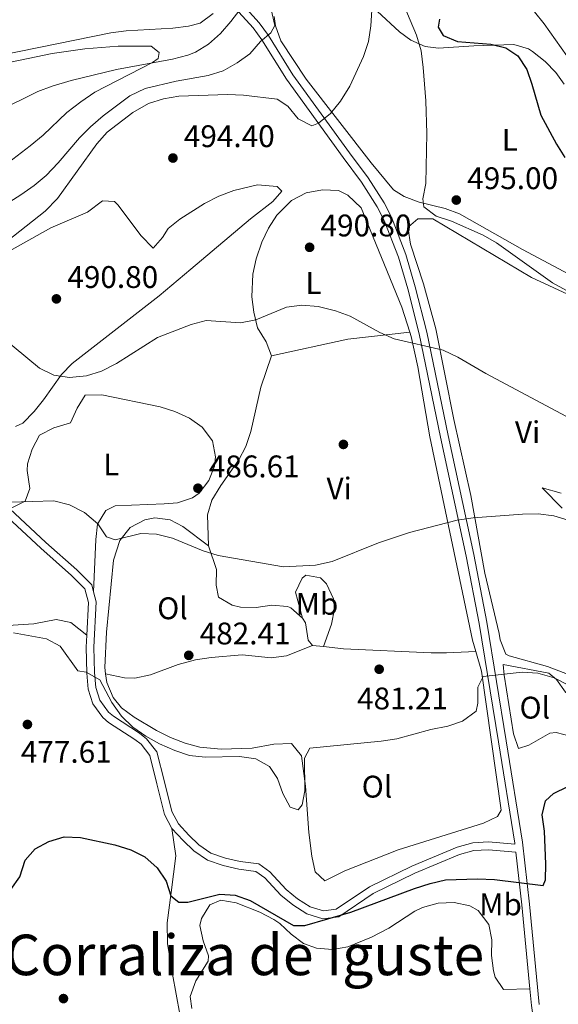
# Model space of a CAD drawing. Extents: x 587117 to 594005, y 724561 to 729277.
# Drawn here: x 589275 to 589447, y 726439 to 726755 of the extents above; entities that cross this region are included whole.
import ezdxf
from ezdxf.enums import TextEntityAlignment as Align

# ---------------------------------------------------------------- set-up
doc = ezdxf.new("R2010")
doc.units = 0
doc.header["$MEASUREMENT"] = 0
doc.linetypes.add('DGN Style 3', pattern=[110.00374, 78.5741, -31.42964])
for name, color, linetype in [('Nivel 11', 7, 'Continuous'), ('Nivel 17', 7, 'Continuous'), ('Nivel 21', 7, 'Continuous'), ('Nivel 36', 7, 'Continuous'), ('Nivel 37', 7, 'Continuous'), ('Nivel 4', 7, 'Continuous'), ('Nivel 41', 7, 'Continuous'), ('Nivel 45', 7, 'Continuous'), ('Nivel 5', 7, 'Continuous'), ('Nivel 7', 7, 'Continuous')]:
    doc.layers.add(name, color=color, linetype=linetype)
doc.styles.add('Style-arial', font='arial.shx', dxfattribs={"bigfont": 'arialbig.shx'})
doc.styles.add('Style-arialn', font='arialn.shx', dxfattribs={"bigfont": 'arialnbig.shx'})
doc.styles.add('Style-times', font='times.shx', dxfattribs={"bigfont": 'timesbig.shx'})

# ---------------------------------------------------------------- blocks, each defined once
blk = doc.blocks.new('5PATER')
at = {"layer": 'Nivel 7', "linetype": 'Continuous', "lineweight": 0}
h = blk.add_hatch(color=53, dxfattribs=at)
edge = h.paths.add_edge_path()
edge.add_ellipse((1.001171767711639e-08, 1.001171767711639e-08), major_axis=(-1.095731442945027, -1.110710700472634), ratio=0.9994222409660316, start_angle=0, end_angle=360)
blk = doc.blocks.new('5PERFI')
at = {"layer": 'Nivel 17', "linetype": 'Continuous', "lineweight": 0}
h = blk.add_hatch(color=7, dxfattribs=at)
edge = h.paths.add_edge_path()
edge.add_arc((1.001171767711639e-08, 1.001171767711639e-08), 1.55999999938624, 315.0000000018422, 675.0000000018422)

msp = doc.modelspace()

# ---------------------------------------------------------------- linework, layer by layer
at = {"layer": 'Nivel 11', "color": 142, "linetype": 'DGN Style 3', "lineweight": 13}
msp.add_polyline3d([(589350.477, 726765.139, 482.362), (589342.3829999999, 726754.5050000001, 481.763), (589339.0149999999, 726750.685, 481.363), (589335.2590000001, 726747.2690000001, 480.85), (589331.024, 726744.635, 480.276), (589328.5360000001, 726743.6799999999, 479.964), (589323.692, 726742.443, 479.334), (589305.6529999999, 726739.0830000001, 476.966), (589291.1429999999, 726735.581, 475.665), (589285.0970000001, 726733.7949999999, 475.168), (589280.4310000001, 726732.003, 474.778), (589267.0109999999, 726725.405, 473.643)], dxfattribs=at)
at = {"layer": 'Nivel 21', "color": 7, "linetype": 'Continuous', "lineweight": 0}
for points in [[(589441.317, 726439.3910000001, 471.873), (589438.1939999999, 726471.585, 474.633), (589435.908, 726491.4169999999, 476.336), (589430.693, 726523.9539999999, 479.13), (589424.4909999999, 726561.9639999999, 481.731), (589420.31, 726583.648, 483.627), (589412.087, 726621.7760000001, 487.224), (589405.226, 726654.9240000001, 489.922), (589401.5519999999, 726669.4539999999, 491.272), (589398.521, 726679.801, 491.981), (589393.8589999999, 726691.733, 492.32), (589391.521, 726696.331, 492.496), (589386.375, 726704.406, 492.62), (589380.389, 726712.3940000001, 491.701), (589362.254, 726737.4269999999, 487.524), (589354.413, 726749.99, 484.821), (589351.44, 726754.0590000001, 484.099), (589343.3030000001, 726763.095, 483.027)], [(589298.335, 726571.696, 483.011), (589297.757, 726573.881, 483.001), (589292.9850000001, 726578.6810000001, 483.271), (589283.051, 726587.466, 483.926), (589271.4990000001, 726598.277, 484.681)], [(589433.469, 726490.7390000001, 476.309), (589425.075, 726491.507, 475.533), (589419.946, 726491.2479999999, 475.132), (589414.9240000001, 726489.862, 474.852), (589400.3910000001, 726483.7239999999, 474.669), (589386.8300000001, 726477.1540000001, 474.917), (589376.115, 726469.932, 474.933), (589372.139, 726469.379, 475.233), (589367.7990000001, 726470.72, 475.527), (589363.743, 726473.3119999999, 476.621), (589360.1410000001, 726476.3060000001, 477.626), (589354.923, 726481.889, 477.631), (589351.372, 726484.4369999999, 477.631), (589345.335, 726485.2390000001, 477.331), (589340.608, 726486.3189999999, 477.182), (589335.986, 726487.933, 477.032), (589332.075, 726490.5490000001, 476.875), (589328.925, 726493.669, 476.732), (589325.54, 726497.3219999999, 476.654), (589323.419, 726501.2209999999, 476.732), (589321.101, 726510.7180000001, 477.893), (589318.6799999999, 726520.3729999999, 478.231), (589315.3459999999, 726524.567, 478.228), (589313.0390000001, 726526.409, 478.231), (589304.683, 726531.7749999999, 478.408), (589303.176, 726533.1030000001, 478.53), (589300.3970000001, 726536.9539999999, 479.114), (589299.115, 726541.0020000001, 479.73), (589298.6499999999, 726545.7990000001, 480.193), (589298.4580000001, 726553.909, 480.929), (589299.1880000001, 726568.4780000001, 483.027), (589298.335, 726571.696, 483.011)]]:
    msp.add_polyline3d(points, dxfattribs=at)
at = {"layer": 'Nivel 21', "color": 7, "linetype": 'DGN Style 3', "lineweight": 0}
for points in [[(589433.469, 726490.7390000001, 476.309), (589433.4310000001, 726491.0760000001, 476.336), (589428.226, 726523.5549999999, 479.13), (589422.03, 726561.5249999999, 481.731), (589417.861, 726583.1470000001, 483.627), (589409.6399999999, 726621.2590000001, 487.224), (589402.7890000001, 726654.3630000001, 489.922), (589399.139, 726668.7949999999, 491.272), (589396.152, 726678.994, 491.981), (589391.5760000001, 726690.71, 492.32), (589389.348, 726695.0900000001, 492.496), (589384.318, 726702.983, 492.62), (589378.3759999999, 726710.9110000001, 491.701), (589360.179, 726736.03, 487.524), (589352.3400000001, 726748.5889999999, 484.821), (589349.497, 726752.4820000001, 484.099), (589341.446, 726761.422, 483.027)], [(589296.148, 726557.7660000001, 481.49), (589296.6710000001, 726568.2150000001, 483.027), (589295.5120000001, 726572.594, 483.001), (589291.2679999999, 726576.862, 483.271), (589281.368, 726585.6170000001, 483.926), (589263.0419999999, 726602.7690000001, 485.125)], [(589323.493, 726495.8530000001, 476.654), (589321.068, 726500.3119999999, 476.732), (589318.6740000001, 726510.1170000001, 477.893), (589316.3870000001, 726519.24, 478.231), (589313.565, 726522.79, 478.228), (589311.5800000001, 726524.3759999999, 478.231), (589303.172, 726529.774, 478.408), (589301.3130000001, 726531.412, 478.53), (589298.1340000001, 726535.817, 479.114), (589296.652, 726540.4990000001, 479.73), (589296.1529999999, 726545.648, 480.193), (589295.9569999999, 726553.942, 480.929), (589296.148, 726557.7660000001, 481.49)], [(589438.315, 726444.436, 472.331), (589435.7069999999, 726471.3219999999, 474.633), (589433.7609999999, 726488.203, 476.356), (589425.024, 726489.0020000001, 475.533), (589420.3470000001, 726488.7650000001, 475.132), (589415.747, 726487.4950000001, 474.852), (589401.4240000001, 726481.4469999999, 474.669), (589388.0789999999, 726474.9809999999, 474.917), (589377.0320000001, 726467.5349999999, 474.933), (589371.932, 726466.8260000001, 475.233), (589366.7380000001, 726468.4310000001, 475.527), (589362.2660000001, 726471.2890000001, 476.621), (589358.422, 726474.483, 477.626), (589353.264, 726480.0020000001, 477.631), (589350.423, 726482.0419999999, 477.631), (589344.892, 726482.7760000001, 477.331), (589339.915, 726483.912, 477.182), (589334.861, 726485.6780000001, 477.032), (589330.486, 726488.604, 476.875), (589327.128, 726491.9299999999, 476.732), (589323.493, 726495.8530000001, 476.654)], [(589442.013, 726421.868, 470.197), (589441.381, 726423.645, 470.432), (589440.308, 726428.659, 470.991), (589438.834, 726439.0959999999, 471.873), (589438.315, 726444.436, 472.331)]]:
    msp.add_polyline3d(points, dxfattribs=at)
at = {"layer": 'Nivel 36', "color": 92, "linetype": 'Continuous', "lineweight": 0, "extrusion": (-0.06164783447066381, 0.300645070155651, 0.9517416068955803), "elevation": 182596.2115637939, "flags": 128}
msp.add_lwpolyline([(-723351.2204191689, -564660.4412416968), (-723331.2921540395, -564662.3343634409), (-723306.2667957912, -564661.9824578501)], dxfattribs=at)
at = {"layer": 'Nivel 36', "color": 92, "linetype": 'Continuous', "lineweight": 0, "extrusion": (0.01317656245075536, -0.001397403347081774, 0.999912208879293), "elevation": 7233.894027840864, "flags": 128}
msp.add_lwpolyline([(589310.9878406869, 726565.3150632386), (589314.5901604553, 726564.9330628654)], dxfattribs=at)
at = {"layer": 'Nivel 36', "color": 92, "linetype": 'Continuous', "lineweight": 0}
for points in [[(589336.72, 726757.051, 482.795), (589332.551, 726754, 482.507), (589328.7919999999, 726752.9469999999, 482.195), (589323.8119999999, 726752.375, 481.912), (589308.837, 726751.4890000001, 481.131), (589303.888, 726750.9099999999, 481.01), (589256.9990000001, 726741.355, 480.996)], [(589389.3189999999, 726757.8219999999, 490.97), (589396.4580000001, 726751.219, 492.655), (589400.0970000001, 726748.554, 493.421), (589404.6939999999, 726746.4550000001, 494.358), (589409.0120000001, 726745.97, 495.22), (589420.3130000001, 726746.729, 497.318), (589433.1599999999, 726747.1540000001, 498.817), (589437.8319999999, 726745.737, 499.742), (589439.1869999999, 726744.858, 500.016), (589443.203, 726741.69, 500.763), (589446.663, 726738.1699999999, 501.382), (589449.3219999999, 726734.4439999999, 501.815)], [(589457.4070000001, 726670.0220000001, 496.719), (589435.9140000001, 726681.4029999999, 496.119), (589415.764, 726692.8289999999, 495.819), (589411.1000000001, 726694.52, 495.557), (589402.777, 726696.622, 494.92), (589397.966, 726698.3670000001, 494.804), (589394.5830000001, 726700.574, 494.62), (589387.388, 726709.166, 492.222), (589366.487, 726736.0490000001, 487.229), (589358.449, 726748.3260000001, 485.327), (589356.6699999999, 726753.0889999999, 485.013), (589356.271, 726756.125, 485.027)], [(589306.26, 726695.6370000001, 492.968), (589313.493, 726685.895, 492.368), (589317.4680000001, 726681.8030000001, 492.968), (589320.425, 726685.2779999999, 492.968), (589322.25, 726688.104, 492.968), (589325.969, 726691.094, 492.968), (589333.885, 726696.1680000001, 492.968), (589338.5719999999, 726698.4839999999, 492.874), (589343.297, 726700.341, 492.667), (589350.9639999999, 726702.1089999999, 492.368), (589357.2380000001, 726701.5519999999, 492.336), (589358.71, 726700.0619999999, 492.368), (589355.8929999999, 726696.7820000001, 492.567), (589348.635, 726691.2820000001, 492.968), (589329.591, 726675.088, 492.778), (589319.3899999999, 726666.533, 492.047), (589291.4340000001, 726644.852, 489.37), (589288.0079999999, 726641.304, 488.919), (589282.2450000001, 726633.182, 487.941), (589279.274, 726629.477, 487.572), (589275.6329999999, 726625.69, 487.497), (589273.29, 726624.672, 487.572)], [(589355.4650000001, 726647.358, 489.37), (589353.7550000001, 726651.787, 489.336), (589350.976, 726656.2960000001, 489.36), (589349.7949999999, 726661.315, 489.821), (589349.085, 726666.2509999999, 490.342), (589349.4010000001, 726673.527, 490.997), (589350.473, 726678.3910000001, 491.398), (589352.341, 726683.726, 491.769), (589354.456, 726688.2949999999, 491.858), (589357.0800000001, 726692.3770000001, 491.743), (589361.8800000001, 726697.0959999999, 491.769), (589366.533, 726699.56, 492.03), (589371.7490000001, 726700.494, 492.368), (589376.925, 726700.281, 492.692), (589379.8659999999, 726698.8430000001, 492.968), (589384.2250000001, 726694.7650000001, 493.567), (589397.1799999999, 726662.9450000001, 490.57), (589399.797, 726654.9510000001, 489.843)], [(589268.7620000001, 726679.524, 491.426), (589284.6170000001, 726688.3929999999, 492.368), (589296.3530000001, 726693.389, 492.968), (589301.2239999999, 726697.006, 492.968), (589305.071, 726696.7490000001, 492.968), (589306.26, 726695.6370000001, 492.968)], [(589450.3670000001, 726545.2990000001, 480.193), (589443.9169999999, 726547.7790000001, 480.338), (589431.6229999999, 726551.104, 480.78), (589430.6140000001, 726551.655, 480.831), (589428.76, 726556.2679999999, 480.751), (589428.4739999999, 726558.3030000001, 480.831), (589423.824, 726577.608, 483.215), (589419.331, 726602.534, 485.927), (589413.913, 726626.9029999999, 487.252), (589408.1570000001, 726656.003, 490.093), (589404.185, 726670.3859999999, 491.808), (589399.962, 726683.092, 491.922), (589399.2490000001, 726688.074, 491.922), (589399.3940000001, 726688.6400000001, 491.922), (589402.379, 726691.2339999999, 491.922), (589407.179, 726691.2010000001, 492.222), (589438.7720000001, 726672.408, 492.7), (589453.1300000001, 726665.8489999999, 493.721)], [(589399.797, 726654.9510000001, 489.843), (589400.27, 726653.5090000001, 489.712), (589402.3740000001, 726643.7650000001, 488.87), (589406.2350000001, 726621.3970000001, 486.972), (589419.912, 726556.2, 480.977), (589420.977, 726552.538, 480.67)], [(589335.217, 726586.4110000001, 485.174), (589334.8870000001, 726596.382, 486.373), (589336.2820000001, 726601.064, 486.729), (589339.1840000001, 726605.7390000001, 486.972), (589344.8859999999, 726613.973, 487.814), (589347.2139999999, 726618.29, 488.171), (589348.7409999999, 726623.0549999999, 488.386), (589351.9610000001, 726637.26, 488.771), (589355.4650000001, 726647.358, 489.37)], [(589271.4990000001, 726598.277, 484.681), (589276.408, 726600.743, 485.88), (589277.861, 726604.8260000001, 486.398), (589276.993, 726610.611, 486.415), (589277.1640000001, 726612.669, 486.479), (589278.638, 726617.412, 486.762), (589280.987, 726621.8859999999, 487.069), (589285.561, 726624.2450000001, 487.599), (589290.935, 726625.7949999999, 488.278), (589293.1000000001, 726630.54, 488.703), (589295.6939999999, 726634.702, 488.879), (589300.953, 726634.825, 488.567), (589319.683, 726631.0009999999, 488.034), (589324.399, 726629.5120000001, 487.959), (589329.058, 726627.318, 487.842), (589333.2080000001, 726624.5079999999, 487.678), (589336.4839999999, 726620.0970000001, 487.454), (589337.4569999999, 726614.9750000001, 487.224), (589337.0789999999, 726611.967, 487.079), (589335.355, 726607.392, 486.837), (589332.2139999999, 726603.2590000001, 486.59), (589330.1229999999, 726601.754, 486.479), (589325.25, 726600.2320000001, 486.48), (589320.97, 726599.915, 486.479), (589305.283, 726599.2409999999, 485.534), (589302.229, 726597.7590000001, 485.28), (589299.5630000001, 726593.3330000001, 484.648), (589299.0830000001, 726588.4410000001, 484.081), (589298.335, 726571.696, 483.011)], [(589442.284, 726605.0220000001, 486.526), (589448.642, 726598.514, 485.327)], [(589448.291, 726603.3019999999, 487.426), (589442.284, 726605.0220000001, 486.526)], [(589302.1840000001, 726545.3659999999, 481.346), (589301.8999999999, 726547.469, 481.475), (589302.497, 726558.77, 482.346), (589304.777, 726581.783, 484.118), (589306.7490000001, 726588.156, 484.574), (589310.128, 726592.298, 484.667), (589314.7390000001, 726594.8019999999, 484.553), (589318.0249999999, 726595.44, 484.574), (589322.959, 726594.7139999999, 484.941), (589326.9480000001, 726592.6640000001, 485.174), (589335.217, 726586.4110000001, 485.174)], [(589335.217, 726586.4110000001, 485.174), (589337.7720000001, 726578.817, 483.974), (589337.6470000001, 726573.808, 483.565), (589338.4469999999, 726570.0090000001, 483.375), (589342.7509999999, 726567.402, 482.902), (589345.4650000001, 726566.7860000001, 482.775), (589350.463, 726566.655, 482.775), (589355.557, 726567.348, 482.775), (589360.5149999999, 726566.9780000001, 482.775), (589361.5970000001, 726566.5530000001, 482.775), (589365.311, 726563.1880000001, 482.775)], [(589365.311, 726563.1880000001, 482.775), (589363.1140000001, 726571.561, 483.974), (589365.2860000001, 726576.0290000001, 484.482), (589366.3870000001, 726577.044, 484.573), (589371.1810000001, 726576.138, 484.66), (589373.0079999999, 726574.192, 484.573), (589375.3289999999, 726569.48, 484.24), (589375.5760000001, 726566.2150000001, 483.974), (589374.656, 726561.3219999999, 483.432), (589372.125, 726554.115, 483.327)], [(589296.148, 726557.7660000001, 481.491), (589291.0220000001, 726561.8189999999, 480.891), (589286.389, 726562.771, 480.761), (589279.1340000001, 726561.425, 480.891), (589255.7660000001, 726559.8829999999, 480.291)], [(589365.311, 726563.1880000001, 482.775), (589366.3640000001, 726561.72, 482.775), (589367.163, 726556.139, 483.213), (589368.523, 726554.497, 483.375)], [(589368.523, 726554.497, 483.375), (589360.1869999999, 726551.149, 483.375), (589355.335, 726550.5190000001, 483.375), (589345.9720000001, 726551.446, 483.375), (589336.013, 726550.6429999999, 483.375), (589331.0519999999, 726549.9169999999, 483.375), (589325.486, 726548.3500000001, 483.375), (589316.621, 726545.0989999999, 483.375), (589311.6030000001, 726543.986, 483.753), (589308.209, 726544.0519999999, 483.375), (589302.1840000001, 726545.3659999999, 481.346)], [(589420.977, 726552.538, 480.67), (589422.8, 726546.2790000001, 480.147), (589429.1070000001, 726501.639, 477.984), (589427.9280000001, 726499.646, 477.979), (589423.4269999999, 726497.523, 477.979), (589396.0320000001, 726488.9909999999, 477.979), (589378.9780000001, 726482.283, 477.979), (589372.56, 726478.9990000001, 477.979), (589369.3910000001, 726481.966, 477.979), (589368.307, 726486.8970000001, 477.683), (589367.4369999999, 726494.5700000001, 477.38), (589366.297, 726509.4310000001, 478.763), (589365.0900000001, 726519.0630000001, 479.778), (589361.827, 726523.003, 480.3), (589356.2069999999, 726522.788, 481.004), (589349.2649999999, 726521.611, 481.576), (589339.267, 726521.1869999999, 481.576), (589332.446, 726521.8589999999, 481.576), (589327.713, 726523.2, 481.576), (589323.0220000001, 726525.017, 481.487), (589318.5700000001, 726527.1799999999, 481.287), (589311.314, 726531.487, 480.977), (589307.31, 726534.4480000001, 480.918), (589304.578, 726537.79, 480.977), (589302.561, 726542.575, 481.176), (589302.1840000001, 726545.3659999999, 481.346)], [(589372.125, 726554.115, 483.327), (589378.493, 726553.44, 483.243), (589406.602, 726552.125, 482.23), (589411.581, 726552.077, 481.841), (589420.977, 726552.538, 480.67)], [(589429.763, 726548.3630000001, 479.631), (589444.4169999999, 726545.6089999999, 478.825), (589446.814, 726543.5530000001, 478.732), (589449.7479999999, 726539.479, 478.743), (589454.294, 726536.1570000001, 478.554), (589457.493, 726534.1170000001, 478.432), (589461.8770000001, 726531.9240000001, 478.321), (589470.956, 726527.9880000001, 478.151), (589474.4739999999, 726525.6570000001, 478.132), (589476.301, 726522.646, 478.132), (589475.2609999999, 726517.0349999999, 478.132), (589473.8260000001, 726516.23, 478.132), (589469.1529999999, 726517.888, 478.132), (589451.6429999999, 726525.2849999999, 478.432), (589446.6810000001, 726526.54, 478.681), (589444.6950000001, 726526.398, 478.732), (589437.913, 726522.5260000001, 478.732), (589434.685, 726521.46, 478.732), (589433.087, 726526.19, 478.914), (589430.006, 726544.923, 479.516), (589429.763, 726548.3630000001, 479.631)], [(589342.602, 726403.4950000001, 469.57), (589342.658, 726405.9639999999, 469.63), (589342.51, 726411.7010000001, 469.751), (589341.115, 726416.389, 469.911), (589338.257, 726420.6370000001, 470.112), (589335.175, 726424.5109999999, 470.351), (589331.298, 726427.7479999999, 470.906), (589327.81, 726431.206, 471.521), (589326.0449999999, 726436.331, 471.802), (589323.6399999999, 726449.071, 472.493), (589322.0290000001, 726458.976, 473.31), (589321.915, 726465.5349999999, 473.948), (589323.223, 726475.3219999999, 475.575), (589324.7479999999, 726487.047, 476.275), (589323.493, 726495.8530000001, 476.654)], [(589438.315, 726444.436, 472.33), (589429.878, 726444.156, 472.929), (589427.1359999999, 726448.132, 472.882), (589426.6059999999, 726450.19, 472.929), (589426.004, 726455.1229999999, 473.309), (589426.104, 726460.155, 473.705), (589425.1410000001, 726465.0730000001, 474.094), (589421.7550000001, 726469.4820000001, 474.503), (589419.0050000001, 726471.054, 474.728), (589414.0430000001, 726472.128, 474.926), (589408.8530000001, 726471.869, 474.913), (589403.8589999999, 726470.4720000001, 474.795), (589401.402, 726469.3189999999, 474.728), (589393.0560000001, 726463.8459999999, 474.144), (589387.517, 726460.969, 474.301), (589379.898, 726457.8570000001, 474.728), (589374.95, 726456.9809999999, 474.732), (589369.8060000001, 726457.4580000001, 474.692), (589365.658, 726458.9210000001, 474.728), (589361.672, 726461.916, 474.952), (589358.0360000001, 726465.3670000001, 475.238), (589356.1869999999, 726466.6699999999, 475.327), (589351.7069999999, 726469.024, 475.416), (589344.108, 726472.0279999999, 475.327), (589339.1170000001, 726472.814, 474.923), (589335.6840000001, 726471.365, 474.728), (589332.925, 726466.997, 474.728), (589332.4480000001, 726464.7309999999, 474.728), (589333.54, 726459.825, 474.728), (589335.2509999999, 726454.94, 474.728), (589335.1300000001, 726453.3030000001, 474.728), (589331.115, 726447.027, 473.529), (589329.3400000001, 726441.933, 473.54), (589329.8729999999, 726438.156, 473.529)]]:
    msp.add_polyline3d(points, dxfattribs=at)
at = {"layer": 'Nivel 4', "color": 30, "linetype": 'Continuous', "lineweight": 30, "flags": 128}
for points, elevation in [([(589409.3459999999, 726755.283), (589408.868, 726752.625), (589410.4909999999, 726749.97), (589415.118, 726748.115), (589425.726, 726747.183), (589430.598, 726746.0490000001), (589434.4720000001, 726743.4480000001), (589437.2960000001, 726739.1470000001), (589438.9709999999, 726734.4380000001), (589441.817, 726724.4680000001), (589446.844, 726715.146), (589449.5619999999, 726710.949)], 500), ([(589443.3130000001, 726479.375), (589443.462, 726484.372), (589442.987, 726494.9010000001), (589442.2450000001, 726500.223), (589443.354, 726504.726), (589445.9180000001, 726507.075), (589450.4269999999, 726509.2339999999)], 475), ([(589271.8230000001, 726476.21), (589274.6529999999, 726480.3319999999), (589276.4180000001, 726485.6089999999), (589279.567, 726489.2990000001), (589283.9950000001, 726491.6159999999), (589288.871, 726493.1000000001), (589294.1880000001, 726492.935), (589305.125, 726490.5860000001), (589310.337, 726488.9340000001), (589314.8289999999, 726486.746), (589318.7660000001, 726483.2380000001), (589321.6140000001, 726478.929), (589323.158, 726474.176), (589325.673, 726472.2069999999), (589328.5660000001, 726472.24), (589338.7990000001, 726474.7180000001), (589343.7890000001, 726474.4099999999), (589348.6240000001, 726472.7250000001), (589362.4680000001, 726464.683), (589366.1170000001, 726464.6780000001), (589380.845, 726469.013), (589401.263, 726476.5349999999), (589406.3030000001, 726478.212), (589411.1799999999, 726479.314), (589421.5090000001, 726479.672), (589426.9739999999, 726479.453), (589442.5419999999, 726477.521), (589443.3130000001, 726479.375)], 475)]:
    msp.add_lwpolyline(points, dxfattribs=dict(at, elevation=elevation))
at = {"layer": 'Nivel 5', "color": 30, "linetype": 'Continuous', "lineweight": 0, "flags": 128}
for points, elevation in [([(589270.635, 726684.04), (589282.8330000001, 726693.6910000001), (589286.723, 726697.783), (589299.352, 726715.31), (589302.649, 726719.067), (589310.932, 726725.3640000001), (589315.969, 726728.2520000001), (589320.746, 726729.7280000001), (589325.7069999999, 726730.5249999999), (589341.256, 726731.1070000001), (589346.4709999999, 726730.8929999999), (589357.25, 726729.6200000001), (589360.659, 726727.342), (589364.0009999999, 726723.3019999999), (589368.3530000001, 726721.0560000001), (589370.4639999999, 726721.8800000001), (589374.338, 726725.04), (589377.504, 726728.9979999999), (589380.5120000001, 726733.787), (589384.9750000001, 726743.3019999999), (589386.4990000001, 726748.0689999999), (589387.2720000001, 726753.081), (589388.288, 726768.5150000001)], 490), ([(589464.1100000001, 726660.548), (589445.5959999999, 726670.7110000001), (589427.618, 726683.5160000001), (589423.2930000001, 726686.0260000001), (589413.172, 726690.46), (589408.213, 726692.057), (589404.2350000001, 726695.0860000001), (589404.0020000001, 726697.6410000001), (589404.952, 726702.5530000001), (589405.196, 726718.564), (589404.9110000001, 726729.0590000001), (589404.1159999999, 726739.7890000001), (589403.4380000001, 726745.05), (589401.8870000001, 726750.094), (589397.858, 726759.71)], 495), ([(589355.3489999999, 726758.3430000001), (589356.462, 726753.2220000001), (589355.219, 726750.854), (589351.851, 726748.1000000001), (589348.459, 726744.1510000001), (589344.4240000001, 726741.1969999999), (589339.896, 726738.709), (589335.1270000001, 726737.202), (589324.7849999999, 726735.378), (589314.892, 726733.0490000001), (589309.956, 726730.645), (589301.4380000001, 726724.2890000001), (589297.406, 726720.696), (589293.8289999999, 726717.2010000001), (589287.0320000001, 726709.156), (589283.1399999999, 726705.1270000001), (589279.3200000001, 726701.8999999999), (589275.0560000001, 726698.932), (589266.165, 726693.3289999999)], 485), ([(589538.5160000001, 726689.922), (589533.7760000001, 726688.6950000001), (589531.095, 726686.0900000001), (589528.727, 726681.6089999999), (589525.547, 726677.7520000001), (589521.506, 726675.52), (589517.051, 726675.1840000001), (589512.158, 726676.2069999999), (589507.131, 726677.7239999999), (589497.361, 726682.834), (589493.2960000001, 726685.746), (589485.5449999999, 726693.5760000001), (589471.736, 726709.6259999999), (589465.6030000001, 726718.7050000001), (589451.9709999999, 726740.9610000001), (589442.9299999999, 726753.7450000001), (589439.763, 726757.611)], 505), ([(589269.1089999999, 726740.882), (589285.0619999999, 726744.2550000001), (589295.54, 726745.744), (589306.2679999999, 726746.6030000001), (589316.774, 726746.5730000001), (589319.4180000001, 726744.585), (589319.1059999999, 726742.625), (589317.1980000001, 726741.3670000001), (589298.71, 726731.8219999999), (589294.29, 726728.771), (589289.737, 726725.361), (589282.122, 726718.092), (589278.013, 726714.6840000001), (589269.645, 726708.1769999999)], 480), ([(589451.703, 726627.0530000001), (589424.1980000001, 726641.6370000001), (589415.156, 726646.8729999999), (589410.49, 726649.108), (589394.7679999999, 726652.8019999999), (589390.1669999999, 726654.7609999999), (589380.689, 726660.0719999999), (589375.997, 726661.797), (589370.3330000001, 726663.189), (589365.1640000001, 726663.521), (589360.2, 726662.949), (589350.4099999999, 726658.881), (589345.5009999999, 726657.871), (589334.503, 726658.6680000001), (589329.6640000001, 726657.412), (589318.8940000001, 726653.2450000001), (589305.648, 726644.8800000001), (589300.8870000001, 726642.395), (589296.111, 726640.9210000001), (589290.5730000001, 726640.4180000001), (589285.628, 726641.1370000001), (589280.9469999999, 726643.3659999999), (589268.5149999999, 726653.6950000001)], 490), ([(589264.648, 726600.217), (589285.6170000001, 726600.868), (589290.595, 726599.551), (589295.4450000001, 726597.152), (589299.7339999999, 726593.46), (589302.5260000001, 726589.317), (589305.2490000001, 726588.3589999999), (589313.55, 726590.3330000001), (589318.55, 726590.189), (589323.6740000001, 726588.854), (589333.4850000001, 726584.7660000001), (589338.271, 726583.318), (589359.3160000001, 726579.709), (589369.5800000001, 726580.2), (589374.868, 726581.3530000001), (589389.747, 726587.381), (589399.73, 726590.703), (589414.993, 726594.6370000001), (589420.1240000001, 726595.436), (589435.939, 726596.5260000001), (589440.9680000001, 726596.6300000001), (589445.9299999999, 726596.0290000001), (589450.9380000001, 726594.548)], 485), ([(589272.6510000001, 726558.531), (589283.1880000001, 726556.568), (589287.5959999999, 726554.2080000001), (589293.338, 726546.3999999999), (589295.996, 726545.922), (589300.3630000001, 726543.469), (589304.1680000001, 726536.2250000001), (589307.344, 726531.8300000001), (589310.9839999999, 726528.3030000001), (589315.0800000001, 726525.435), (589319.435, 726522.922), (589324.3740000001, 726520.76), (589329.1410000001, 726519.2339999999), (589334.186, 726518.6980000001), (589345.135, 726518.929), (589350.381, 726518.1599999999), (589354.746, 726515.733), (589357.3230000001, 726511.7849999999), (589359.0519999999, 726507.0619999999), (589361.396, 726502.649), (589364.0079999999, 726501.754), (589365.213, 726503.3659999999), (589366.131, 726507.925), (589365.9739999999, 726518.362), (589367.7550000001, 726521.5660000001), (589390.6410000001, 726523.771), (589395.5760000001, 726524.5760000001), (589406.494, 726527.504), (589411.9299999999, 726528.6270000001), (589416.658, 726530.247), (589421.0179999999, 726533.3940000001), (589421.6259999999, 726535.9310000001), (589421.6440000001, 726541.0889999999), (589423.3559999999, 726544.48), (589435.824, 726545.962), (589440.8030000001, 726545.548), (589446.1329999999, 726544.129), (589450.855, 726541.605)], 480)]:
    msp.add_lwpolyline(points, dxfattribs=dict(at, elevation=elevation))

# ---------------------------------------------------------------- block references
at = {"layer": 'Nivel 17', "color": 7, "linetype": 'Continuous', "lineweight": 0}
msp.add_blockref('5PERFI', (589378.4809999999, 726618.9199999999, 487.641), dxfattribs=at)
at = {"layer": 'Nivel 7', "color": 53, "linetype": 'Continuous', "lineweight": 0}
for p in [(589323.7930000001, 726710.7220000001, 494.4), (589414.692, 726697.253, 495), (589367.6399999999, 726682.1070000001, 490.803), (589286.416, 726665.578, 490.803), (589331.8130000001, 726604.881, 486.606), (589328.8700000001, 726551.317, 482.409), (589389.953, 726546.854, 481.21), (589277.1200000001, 726529.1599999999, 477.613), (589288.6799999999, 726441.284, 472.217)]:
    msp.add_blockref('5PATER', p, dxfattribs=at)

# ---------------------------------------------------------------- texts
at = {"layer": 'Nivel 37', "color": 92, "linetype": 'Continuous', "lineweight": 0, "style": 'Style-arialn'}
for s, p in [('L', (589431.8721597833, 726716.540001, 498.283)), ('L', (589368.8921597833, 726670.6870009999, 490.317)), ('Vi', (589437.5605199556, 726622.8730009999, 488.449)), ('L', (589304.0181597834, 726612.486001, 486.757)), ('Vi', (589377.1195199557, 726604.807001, 486.649)), ('Ol', (589323.6506021109, 726566.396001, 483.015)), ('Mb', (589369.9968623526, 726567.8330009999, 483.726)), ('Ol', (589439.8816021108, 726534.5420009999, 479.324)), ('Ol', (589389.257602111, 726509.2250009999, 479.09)), ('Mb', (589428.8938623527, 726471.4880009999, 474.621))]:
    msp.add_text(s, height=7.000002, dxfattribs=at).set_placement(p, align=Align.MIDDLE_CENTER)
at = {"layer": 'Nivel 41', "color": 7, "linetype": 'Continuous', "lineweight": 0, "style": 'Style-arial'}
for s, p in [('494.40', (589327.2930000001, 726714.2220000001, 494.4)), ('495.00', (589418.192, 726700.753, 495)), ('490.80', (589371.1399999999, 726685.6070000001, 490.803)), ('490.80', (589289.916, 726669.078, 490.803)), ('486.61', (589335.3130000001, 726608.381, 486.606)), ('482.41', (589332.3700000001, 726554.817, 482.409)), ('481.21', (589382.8589999999, 726533.9909999999, 481.21)), ('477.61', (589275.0109999999, 726516.882, 477.613))]:
    msp.add_text(s, height=7.000002, dxfattribs=at).set_placement(p)
at = {"layer": 'Nivel 45', "color": 7, "linetype": 'Continuous', "lineweight": 0, "style": 'Style-times'}
msp.add_text('Corraliza de Iguste', height=13.000002, dxfattribs=at).set_placement((589269.973, 726448.7930000001, 473.583))

doc.saveas('drawing.dxf')
